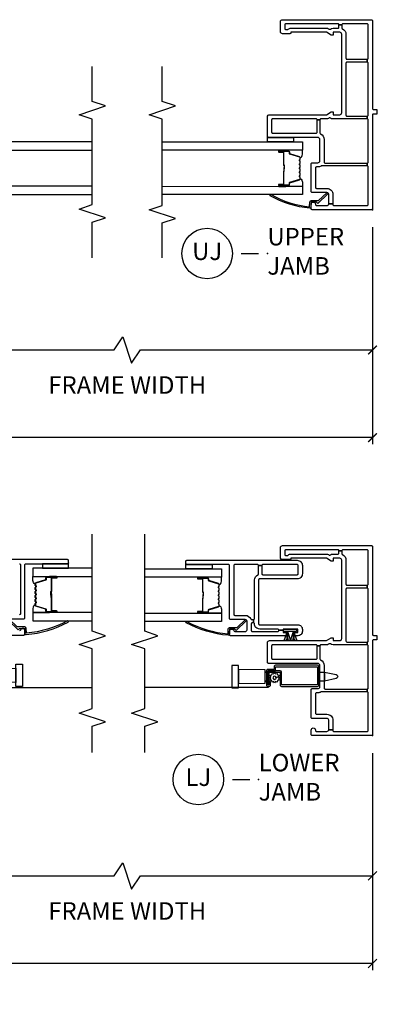
# Model space of a CAD drawing. Units: inches. Extents: x 2 to 233, y 5 to 90.
# Drawn here: x 142 to 148, y 5 to 19 of the extents above; entities that cross this region are included whole.
import ezdxf

# ---------------------------------------------------------------- set-up
doc = ezdxf.new("R2010")
doc.units = ezdxf.units.IN
doc.header["$MEASUREMENT"] = 0
doc.layers.get('Defpoints').update_dxf_attribs({"color": 253})
for name, color, linetype in [('ZP-ANNO-DIMS-DWNLD', 2, 'Continuous'), ('ZP-ANNO-MARK', 9, 'Continuous'), ('ZP-ANNO-TITL', 44, 'Continuous'), ('ZP-SECT-ALUM', 63, 'Continuous'), ('ZP-SECT-GLAS', 153, 'Continuous'), ('ZP-SECT-HDWR', 53, 'Continuous'), ('ZP-SECT-SCRN', 234, 'Screen'), ('ZP-SECT-SEAL', 8, 'Continuous'), ('ZP-SECT-VINL', 130, 'Continuous'), ('ZP-SECT-WSTP', 40, 'Continuous')]:
    doc.layers.add(name, color=color, linetype=linetype)
doc.layers.add('ZP-ANNO-NPLT', color=7, linetype='Continuous', plot=False)
doc.styles.get("Standard").update_dxf_attribs({"font": 'arial.ttf'})
doc.linetypes.add('Screen', pattern='A,0.0625,-0.09375,[133,ltypeshp.shx,S=0.0375,R=0,X=-0.0625,Y=0],-0.0625,0.03125', length=0.25)
doc.dimstyles.new('Frame Brake Dim Text', dxfattribs={"dimtxt": 0.25, "dimasz": 0.125, "dimexe": 0.09375, "dimexo": 0.25, "dimgap": 0.0875, "dimtad": 1, "dimdec": 4, "dimzin": 10, "dimdsep": 46, "dimlunit": 5, "dimtxsty": 'Standard', "dimblk1": 'ARCHTICK', "dimblk2": 'ARCHTICK', "dimsah": 1, "dimcen": 0.09, "dimclrd": 256, "dimclre": 256, "dimclrt": 255, "dimadec": 3, "dimazin": 2, "dimtfac": 0.75, "dimtdec": 4, "dimtofl": 0, "dimtmove": 2, "dimatfit": 3, "dimfxl": 1, "dimfrac": 2, "dimtolj": 1, "dimtzin": 0, "dimlwd": -1, "dimlwe": -1, "dimarcsym": 0})
doc.dimstyles.new('Frame Make Height and Width', dxfattribs={"dimtxt": 0.25, "dimasz": 0.125, "dimexe": 0.09375, "dimexo": 0.25, "dimgap": 0.0875, "dimtad": 0, "dimdec": 4, "dimzin": 10, "dimdsep": 46, "dimlunit": 5, "dimtxsty": 'Standard', "dimblk1": 'ARCHTICK', "dimblk2": 'ARCHTICK', "dimsah": 1, "dimcen": 0.09, "dimclrd": 256, "dimclre": 256, "dimclrt": 255, "dimadec": 3, "dimazin": 2, "dimtfac": 0.75, "dimtdec": 4, "dimtofl": 0, "dimtmove": 2, "dimatfit": 3, "dimfxl": 1, "dimfrac": 2, "dimtolj": 1, "dimtzin": 0, "dimlwd": -1, "dimlwe": -1, "dimarcsym": 0})

# ---------------------------------------------------------------- blocks, each defined once
blk = doc.blocks.new('101CS - Vin22 VW SH MV (2.6875) OAW (Dual .75 in 3mm IG) Integral J U FX FX')
at = {"layer": 'ZP-SECT-GLAS', "flags": 128}
for points in [[(0.335, -3.25), (0.335, -1.25), (0.218, -1.25), (0.218, -3.25)], [(0.968, -3.25), (0.968, -1.25), (0.851, -1.25), (0.851, -3.25)]]:
    blk.add_lwpolyline(points, dxfattribs=at)
blk = doc.blocks.new('101CS - Vin22 VW SH MV (2.6875) OAW (Dual .75 in 3mm IG) Integral J L VT VT')
at = {"layer": 'ZP-SECT-ALUM'}
blk.add_lwpolyline([(2.167, -2.436, -0.329751), (2.178, -2.445), (2.221, -2.584, 0.329751), (2.227, -2.589), (2.248, -2.589, -0.414214), (2.259, -2.601), (2.259, -2.739, -1), (2.244, -2.739), (2.244, -2.676, 0.414214), (2.239, -2.671), (2.058, -2.671, -0.414214), (2.053, -2.666), (2.053, -2.665, 0.414214), (2.051, -2.662), (2.003, -2.662), (2.003, -2.658), (2.051, -2.658, -0.414214), (2.058, -2.665), (2.058, -2.666, 0.414214), (2.058, -2.667), (2.239, -2.667, -0.414214), (2.249, -2.676), (2.249, -2.739, 1), (2.255, -2.739), (2.255, -2.601, 0.414214), (2.248, -2.594), (2.227, -2.594, -0.329751), (2.216, -2.586), (2.174, -2.446, 0.329751), (2.167, -2.441), (2.144, -2.441, 0.198912), (2.139, -2.443), (2.134, -2.448, -0.414214), (2.12, -2.448), (2.115, -2.443, 0.198912), (2.11, -2.441), (2.087, -2.441, 0.198912), (2.082, -2.443), (2.077, -2.448, -0.414214), (2.063, -2.448), (2.058, -2.443, 0.198912), (2.053, -2.441), (2.03, -2.441, 0.198912), (2.025, -2.443), (2.02, -2.448, -0.414214), (2.006, -2.448), (2.001, -2.443, 0.198912), (1.996, -2.441), (1.973, -2.441, 0.198912), (1.968, -2.443), (1.963, -2.448, -0.414214), (1.949, -2.448), (1.944, -2.443, 0.198912), (1.939, -2.441), (1.916, -2.441, 0.198912), (1.911, -2.443), (1.906, -2.448, -0.414214), (1.892, -2.448), (1.887, -2.443, 0.198912), (1.882, -2.441), (1.859, -2.441, 0.329751), (1.852, -2.446), (1.81, -2.586, -0.329751), (1.799, -2.594), (1.779, -2.594, 0.414214), (1.772, -2.601), (1.772, -2.739, 1), (1.778, -2.739), (1.778, -2.676, -0.414214), (1.787, -2.667), (1.968, -2.667, 0.341999), (1.969, -2.666, -0.341999), (1.974, -2.662), (2.023, -2.662), (2.023, -2.667), (1.974, -2.667, 0.327919), (1.973, -2.668, -0.327919), (1.968, -2.671), (1.787, -2.671, 0.414214), (1.782, -2.676), (1.782, -2.739, -1), (1.767, -2.739), (1.767, -2.601, -0.414214), (1.779, -2.589), (1.799, -2.589, 0.329751), (1.805, -2.584), (1.848, -2.445, -0.329751), (1.859, -2.436), (1.882, -2.436, -0.198912), (1.89, -2.44), (1.895, -2.445, 0.414214), (1.903, -2.445), (1.908, -2.44, -0.198912), (1.916, -2.436), (1.939, -2.436, -0.198912), (1.947, -2.44), (1.952, -2.445, 0.414214), (1.96, -2.445), (1.965, -2.44, -0.198912), (1.973, -2.436), (1.996, -2.436, -0.198912), (2.004, -2.44), (2.009, -2.445, 0.414214), (2.017, -2.445), (2.022, -2.44, -0.198912), (2.03, -2.436), (2.053, -2.436, -0.198912), (2.061, -2.44), (2.066, -2.445, 0.414214), (2.074, -2.445), (2.079, -2.44, -0.198912), (2.087, -2.436), (2.11, -2.436, -0.198912), (2.118, -2.44), (2.123, -2.445, 0.414214), (2.131, -2.445), (2.136, -2.44, -0.198912), (2.144, -2.436)], format="xyb", close=True, dxfattribs=at)
at = {"layer": 'ZP-SECT-GLAS', "flags": 128}
for points in [[(1.755, -3.25), (1.755, -2.404), (1.638, -2.404), (1.638, -3.25)], [(2.388, -3.25), (2.388, -2.404), (2.271, -2.404), (2.271, -3.25)]]:
    blk.add_lwpolyline(points, dxfattribs=at)
at = {"layer": 'ZP-SECT-HDWR'}
blk.add_lwpolyline([(0.765, -1.778), (0.795, -1.778), (0.795, -1.763), (0.795, -1.778), (0.923, -1.778), (0.923, -1.668), (0.923, -1.778), (0.953, -1.778), (0.96, -2.161), (1.018, -2.161), (1.018, -2.254), (0.7, -2.254), (0.7, -2.161), (0.96, -2.161), (0.758, -2.161), (0.765, -1.778)], dxfattribs=at)
at = {"layer": 'ZP-SECT-SCRN'}
blk.add_line((0.685, -1.733), (0.685, -3.25), dxfattribs=at)
at = {"layer": 'ZP-SECT-SEAL'}
for points in [[(1.848, -2.445, -0.329751), (1.859, -2.436), (1.865, -2.436, 0.300665), (1.814, -2.404), (1.755, -2.404), (1.755, -2.639), (1.767, -2.639), (1.767, -2.601, -0.414214), (1.779, -2.589), (1.799, -2.589, 0.329751), (1.805, -2.584)], [(2.178, -2.445, 0.329751), (2.167, -2.436), (2.161, -2.436, -0.300665), (2.212, -2.404), (2.271, -2.404), (2.271, -2.639), (2.259, -2.639), (2.259, -2.601, 0.414214), (2.248, -2.589), (2.227, -2.589, -0.329751), (2.221, -2.584)], [(1.755, -2.639), (1.767, -2.639), (1.767, -2.739, 0.120168), (1.768, -2.742), (1.755, -2.742)], [(2.271, -2.639), (2.259, -2.639), (2.259, -2.739, -0.120168), (2.258, -2.742), (2.271, -2.742)]]:
    blk.add_lwpolyline(points, format="xyb", close=True, dxfattribs=at)
at = {"layer": 'ZP-SECT-VINL'}
for points in [[(2.45, -2.213, -0.414214), (2.435, -2.228), (1.74, -2.228, -0.414214), (1.725, -2.213)], [(1.435, -1.48), (1.435, -2.273, 0.414214), (1.45, -2.288), (1.5, -2.288, 0.893792), (1.507, -2.229, -0.350001), (1.495, -2.214)], [(1.665, -2.063), (1.665, -2.273, 0.414214), (1.68, -2.288), (2.435, -2.288, -0.414214), (2.45, -2.303), (2.45, -2.898, 0.414214), (2.465, -2.913), (2.495, -2.913, 0.414214), (2.51, -2.898), (2.51, -1.323, 0.414214)]]:
    blk.add_lwpolyline(points, format="xyb", dxfattribs=at)
blk.add_lwpolyline([(1.462, -2.31), (1.531, -2.306, 0.39896), (1.55, -2.286), (1.55, -2.181), (1.662, -2.063, 1), (1.648, -2.049), (1.51, -2.193), (1.53, -2.211), (1.53, -2.286), (1.455, -2.29, 0.457689), (1.441, -2.308, 0.104438), (1.62, -2.907, 0.994786), (1.636, -2.896, -0.103512)], format="xyb", close=True, dxfattribs=at)
at = {"layer": 'ZP-SECT-WSTP'}
blk.add_lwpolyline([(2.388, -2.538), (2.388, -2.913), (2.465, -2.913, -0.414214), (2.45, -2.898), (2.45, -2.538)], format="xyb", close=True, dxfattribs=at)
blk = doc.blocks.new('101CS - Vin22 VW SH BF (2.6875) OAW (Dual .75 in 3mm IG) F J U')
at = {"layer": 'ZP-ANNO-NPLT'}
blk.add_point((0, 0), dxfattribs=at)
at = {"layer": 'ZP-SECT-ALUM'}
blk.add_lwpolyline([(0.745, -1.033, -0.329751), (0.756, -1.041), (0.799, -1.181, 0.329751), (0.806, -1.186), (0.826, -1.186, -0.414214), (0.837, -1.197), (0.837, -1.335, -1), (0.822, -1.335), (0.822, -1.273, 0.414214), (0.817, -1.268), (0.636, -1.268, -0.414214), (0.631, -1.263), (0.631, -1.261, 0.414214), (0.629, -1.259), (0.581, -1.259), (0.581, -1.254), (0.629, -1.254, -0.414214), (0.636, -1.261), (0.636, -1.263, 0.414214), (0.636, -1.263), (0.817, -1.263, -0.414214), (0.827, -1.273), (0.827, -1.335, 1), (0.833, -1.335), (0.833, -1.197, 0.414214), (0.826, -1.19), (0.806, -1.19, -0.329751), (0.795, -1.182), (0.752, -1.042, 0.329751), (0.745, -1.037), (0.722, -1.037, 0.198912), (0.717, -1.039), (0.712, -1.044, -0.414214), (0.699, -1.044), (0.694, -1.039, 0.198912), (0.689, -1.037), (0.665, -1.037, 0.198912), (0.66, -1.039), (0.655, -1.044, -0.414214), (0.642, -1.044), (0.637, -1.039, 0.198912), (0.632, -1.037), (0.608, -1.037, 0.198912), (0.603, -1.039), (0.598, -1.044, -0.414214), (0.585, -1.044), (0.58, -1.039, 0.198912), (0.575, -1.037), (0.551, -1.037, 0.198912), (0.546, -1.039), (0.541, -1.044, -0.414214), (0.528, -1.044), (0.523, -1.039, 0.198912), (0.518, -1.037), (0.494, -1.037, 0.198912), (0.489, -1.039), (0.484, -1.044, -0.414214), (0.471, -1.044), (0.466, -1.039, 0.198912), (0.461, -1.037), (0.437, -1.037, 0.329751), (0.431, -1.042), (0.388, -1.182, -0.329751), (0.377, -1.19), (0.357, -1.19, 0.414214), (0.35, -1.197), (0.35, -1.335, 1), (0.356, -1.335), (0.356, -1.273, -0.414214), (0.365, -1.263), (0.546, -1.263, 0.341999), (0.547, -1.262, -0.341999), (0.552, -1.259), (0.601, -1.259), (0.601, -1.263), (0.552, -1.263, 0.327919), (0.552, -1.264, -0.327919), (0.546, -1.268), (0.365, -1.268, 0.414214), (0.36, -1.273), (0.36, -1.335, -1), (0.345, -1.335), (0.345, -1.197, -0.414214), (0.357, -1.186), (0.377, -1.186, 0.329751), (0.384, -1.181), (0.426, -1.041, -0.329751), (0.437, -1.033), (0.461, -1.033, -0.198912), (0.469, -1.036), (0.474, -1.041, 0.414214), (0.481, -1.041), (0.486, -1.036, -0.198912), (0.494, -1.033), (0.518, -1.033, -0.198912), (0.526, -1.036), (0.531, -1.041, 0.414214), (0.538, -1.041), (0.543, -1.036, -0.198912), (0.551, -1.033), (0.575, -1.033, -0.198912), (0.583, -1.036), (0.588, -1.041, 0.414214), (0.595, -1.041), (0.6, -1.036, -0.198912), (0.608, -1.033), (0.632, -1.033, -0.198912), (0.64, -1.036), (0.645, -1.041, 0.414214), (0.652, -1.041), (0.657, -1.036, -0.198912), (0.665, -1.033), (0.689, -1.033, -0.198912), (0.697, -1.036), (0.702, -1.041, 0.414214), (0.709, -1.041), (0.714, -1.036, -0.198912), (0.722, -1.033)], format="xyb", close=True, dxfattribs=at)
at = {"layer": 'ZP-SECT-GLAS', "flags": 128}
for points in [[(0.334, -3), (0.333, -1), (0.216, -1), (0.217, -3)], [(0.967, -3), (0.966, -1), (0.849, -1), (0.85, -3)]]:
    blk.add_lwpolyline(points, dxfattribs=at)
at = {"layer": 'ZP-SECT-SEAL'}
for points in [[(0.426, -1.041, -0.329751), (0.437, -1.033), (0.444, -1.033, 0.300665), (0.392, -1), (0.333, -1), (0.333, -1.235), (0.345, -1.235), (0.345, -1.197, -0.414214), (0.357, -1.186), (0.377, -1.186, 0.329751), (0.384, -1.181)], [(0.756, -1.041, 0.329751), (0.745, -1.033), (0.739, -1.033, -0.300665), (0.791, -1), (0.849, -1), (0.849, -1.235), (0.837, -1.235), (0.837, -1.197, 0.414214), (0.826, -1.186), (0.806, -1.186, -0.329751), (0.799, -1.181)], [(0.333, -1.235), (0.345, -1.235), (0.345, -1.335, 0.120168), (0.346, -1.338), (0.333, -1.338)], [(0.849, -1.235), (0.837, -1.235), (0.837, -1.335, -0.120168), (0.837, -1.338), (0.849, -1.338)]]:
    blk.add_lwpolyline(points, format="xyb", close=True, dxfattribs=at)
at = {"layer": 'ZP-SECT-VINL'}
for points in [[(2.71, -0.015, 0.414214), (2.695, 0), (1.445, 0, -0.414214), (1.43, 0.015), (1.43, 0.062), (1.365, 0.062, 2.31352), (1.365, 0.062), (1.365, 0.015, -0.414214), (1.35, 0), (0.015, 0, 0.414214), (0, -0.015), (0, -0.86, 0.414214), (0.015, -0.875), (0.08, -0.875, 1), (0.08, -0.815), (0.075, -0.815, -0.414214), (0.06, -0.8), (0.06, -0.65, -0.414214), (0.085, -0.625), (0.085, -0.565), (0.075, -0.565, -0.414214), (0.06, -0.55), (0.06, -0.075, -0.414214), (0.075, -0.06), (0.61, -0.06, -0.414214), (0.625, -0.075), (0.665, -0.075, -0.414214), (0.68, -0.06), (1.28, -0.06, -0.414214), (1.295, -0.075), (1.335, -0.075, -0.414214), (1.35, -0.06), (2.09, -0.06, -0.414214), (2.105, -0.075), (2.145, -0.075, -0.414214), (2.16, -0.06), (2.635, -0.06, -0.414214), (2.65, -0.075), (2.65, -0.423, -0.414214), (2.635, -0.438), (2.635, -0.478, -0.414214), (2.65, -0.493), (2.65, -1.238, -0.414214), (2.635, -1.253), (2.585, -1.253, -0.414214), (2.57, -1.238), (2.57, -1.214, -0.189103), (2.574, -1.204, 0.189103), (2.59, -1.163), (2.59, -0.657, 0.131652), (2.582, -0.627), (2.576, -0.617, -0.30666), (2.577, -0.6, 0.168216), (2.59, -0.563), (2.59, -0.493, -0.414214), (2.605, -0.478), (2.635, -0.478), (2.635, -0.438), (2.595, -0.438, -0.28969), (2.581, -0.429, 0.28969), (2.5, -0.378), (2.16, -0.378, -0.414214), (2.145, -0.363), (2.145, -0.075), (2.105, -0.075), (2.105, -0.363, -0.414214), (2.09, -0.378), (1.35, -0.378, -0.414214), (1.335, -0.363), (1.335, -0.075), (1.295, -0.075), (1.295, -0.563, 0.168216), (1.308, -0.6, -0.30666), (1.309, -0.617), (1.303, -0.627, 0.131652), (1.295, -0.657), (1.295, -0.735, -0.414214), (1.28, -0.75), (1.28, -0.79, -0.414214), (1.295, -0.805), (1.295, -1.425, -0.414214), (1.28, -1.44), (1.105, -1.44, -0.414214), (1.09, -1.425), (1.09, -0.805, -0.414214), (1.105, -0.79), (1.28, -0.79), (1.28, -0.75), (1.095, -0.75, -0.28969), (1.081, -0.741, 0.28969), (1, -0.69), (0.68, -0.69, -0.414214), (0.665, -0.675), (0.665, -0.075), (0.625, -0.075), (0.625, -0.726, -0.136106), (0.623, -0.734, 0.136106), (0.61, -0.78), (0.61, -0.8, -0.414214), (0.595, -0.815), (0.32, -0.815, -0.414214), (0.305, -0.8), (0.305, -0.65, 0.414214), (0.22, -0.565), (0.085, -0.565), (0.085, -0.625), (0.22, -0.625, -0.414214), (0.245, -0.65), (0.245, -0.86, 0.414214), (0.26, -0.875), (0.655, -0.875, 0.414214), (0.67, -0.86), (0.67, -0.78, -0.414214), (0.7, -0.75), (1, -0.75, -0.414214), (1.03, -0.78), (1.03, -1.485, 0.414214), (1.045, -1.5), (1.325, -1.5, 0.414214), (1.355, -1.47), (1.355, -0.657), (1.395, -0.588), (1.395, -0.563), (1.355, -0.563), (1.355, -0.468, -0.414214), (1.385, -0.438), (2.5, -0.438, -0.414214), (2.53, -0.468), (2.53, -0.563), (2.49, -0.563), (2.49, -0.588), (2.53, -0.657), (2.53, -1.163), (2.525, -1.163, 0.414214), (2.51, -1.178), (2.51, -1.283, 0.414214), (2.54, -1.313), (2.68, -1.313, 0.414214), (2.71, -1.283)], [(0.041, -0.898), (0.111, -0.894, 0.39896), (0.13, -0.875), (0.13, -0.769), (0.242, -0.651, 1), (0.228, -0.638), (0.09, -0.782), (0.11, -0.8), (0.11, -0.875), (0.034, -0.878, 0.457689), (0.021, -0.896, 0.10669), (0.2, -1.458, 0.994742), (0.216, -1.447, -0.105761)]]:
    blk.add_lwpolyline(points, format="xyb", close=True, dxfattribs=at)
at = {"layer": 'ZP-SECT-WSTP'}
blk.add_lwpolyline([(0.966, -1.125), (0.966, -1.5), (1.045, -1.5, -0.414214), (1.03, -1.485), (1.03, -1.125)], format="xyb", close=True, dxfattribs=at)
blk = doc.blocks.new('101CS - Vin22 VW SH BF (2.6875) OAW (Dual .75 in 3mm IG) V J L')
at = {"layer": 'ZP-ANNO-NPLT'}
blk.add_point((0, 0), dxfattribs=at)
blk.add_point((0, 0), dxfattribs=at)
at = {"layer": 'ZP-SECT-ALUM'}
for points in [[(0.723, -0.765), (0.983, -0.765, -0.414214), (1.003, -0.785), (1.003, -1.385, -0.414214), (0.983, -1.405), (0.943, -1.405), (0.943, -1.495, -0.414214), (0.923, -1.515), (0.723, -1.515, -0.414214), (0.703, -1.495), (0.703, -1.475, -0.414214), (0.723, -1.455), (0.77, -1.455, -0.057823), (0.773, -1.455), (0.773, -1.475), (0.723, -1.475), (0.723, -1.495), (0.923, -1.495), (0.923, -1.385), (0.983, -1.385), (0.983, -0.785), (0.723, -0.785), (0.723, -1.299), (0.903, -1.299, -0.414214), (0.923, -1.319), (0.923, -1.495), (0.723, -1.495), (0.723, -1.475), (0.903, -1.475), (0.903, -1.319), (0.723, -1.319, -0.414214), (0.703, -1.299), (0.703, -0.785, -0.414214)], [(2.157, -2.189, -0.329751), (2.168, -2.197), (2.211, -2.337, 0.329751), (2.217, -2.342), (2.238, -2.342, -0.414214), (2.249, -2.353), (2.249, -2.491, -1), (2.234, -2.491), (2.234, -2.429, 0.414214), (2.229, -2.424), (2.048, -2.424, -0.414214), (2.043, -2.419), (2.043, -2.417, 0.414214), (2.041, -2.415), (1.993, -2.415), (1.993, -2.41), (2.041, -2.41, -0.414214), (2.048, -2.417), (2.048, -2.419, 0.414214), (2.048, -2.419), (2.229, -2.419, -0.414214), (2.239, -2.429), (2.239, -2.491, 1), (2.245, -2.491), (2.245, -2.353, 0.414214), (2.238, -2.346), (2.217, -2.346, -0.329751), (2.206, -2.338), (2.164, -2.198, 0.329751), (2.157, -2.193), (2.134, -2.193, 0.198912), (2.129, -2.195), (2.124, -2.2, -0.414214), (2.11, -2.2), (2.105, -2.195, 0.198912), (2.1, -2.193), (2.077, -2.193, 0.198912), (2.072, -2.195), (2.067, -2.2, -0.414214), (2.053, -2.2), (2.048, -2.195, 0.198912), (2.043, -2.193), (2.02, -2.193, 0.198912), (2.015, -2.195), (2.01, -2.2, -0.414214), (1.996, -2.2), (1.991, -2.195, 0.198912), (1.986, -2.193), (1.963, -2.193, 0.198912), (1.958, -2.195), (1.953, -2.2, -0.414214), (1.939, -2.2), (1.934, -2.195, 0.198912), (1.929, -2.193), (1.906, -2.193, 0.198912), (1.901, -2.195), (1.896, -2.2, -0.414214), (1.882, -2.2), (1.877, -2.195, 0.198912), (1.872, -2.193), (1.849, -2.193, 0.329751), (1.842, -2.198), (1.8, -2.338, -0.329751), (1.789, -2.346), (1.769, -2.346, 0.414214), (1.762, -2.353), (1.762, -2.491, 1), (1.768, -2.491), (1.768, -2.429, -0.414214), (1.777, -2.419), (1.958, -2.419, 0.341999), (1.959, -2.418, -0.341999), (1.964, -2.415), (2.013, -2.415), (2.013, -2.419), (1.964, -2.419, 0.327919), (1.963, -2.42, -0.327919), (1.958, -2.424), (1.777, -2.424, 0.414214), (1.772, -2.429), (1.772, -2.491, -1), (1.757, -2.491), (1.757, -2.353, -0.414214), (1.769, -2.342), (1.789, -2.342, 0.329751), (1.795, -2.337), (1.838, -2.197, -0.329751), (1.849, -2.189), (1.872, -2.189, -0.198912), (1.88, -2.192), (1.885, -2.197, 0.414214), (1.893, -2.197), (1.898, -2.192, -0.198912), (1.906, -2.189), (1.929, -2.189, -0.198912), (1.937, -2.192), (1.942, -2.197, 0.414214), (1.95, -2.197), (1.955, -2.192, -0.198912), (1.963, -2.189), (1.986, -2.189, -0.198912), (1.994, -2.192), (1.999, -2.197, 0.414214), (2.007, -2.197), (2.012, -2.192, -0.198912), (2.02, -2.189), (2.043, -2.189, -0.198912), (2.051, -2.192), (2.056, -2.197, 0.414214), (2.064, -2.197), (2.069, -2.192, -0.198912), (2.077, -2.189), (2.1, -2.189, -0.198912), (2.108, -2.192), (2.113, -2.197, 0.414214), (2.121, -2.197), (2.126, -2.192, -0.198912), (2.134, -2.189)]]:
    blk.add_lwpolyline(points, format="xyb", close=True, dxfattribs=at)
at = {"layer": 'ZP-SECT-GLAS', "flags": 128}
for points in [[(1.745, -3.25), (1.745, -2.156), (1.628, -2.156), (1.628, -3.25)], [(2.378, -3.25), (2.378, -2.156), (2.261, -2.156), (2.261, -3.25)]]:
    blk.add_lwpolyline(points, dxfattribs=at)
at = {"layer": 'ZP-SECT-HDWR'}
blk.add_lwpolyline([(0.907, -0.765), (0.907, -0.687), (0.872, -0.519, 0.752368), (0.813, -0.519), (0.779, -0.687), (0.907, -0.687), (0.779, -0.687), (0.779, -0.765), (0.907, -0.765)], format="xyb", dxfattribs=at)
blk.add_lwpolyline([(0.749, -1.53), (0.779, -1.53), (0.779, -1.515), (0.779, -1.53), (0.907, -1.53), (0.907, -1.42), (0.907, -1.53), (0.937, -1.53), (0.944, -1.914), (1.002, -1.914), (1.002, -2.007), (0.684, -2.007), (0.684, -1.914), (0.944, -1.914), (0.742, -1.914), (0.749, -1.53)], dxfattribs=at)
at = {"layer": 'ZP-SECT-SCRN'}
blk.add_line((0.685, -1.485), (0.685, -3.25), dxfattribs=at)
at = {"layer": 'ZP-SECT-SEAL'}
for points in [[(1.838, -2.197, -0.329751), (1.849, -2.189), (1.855, -2.189, 0.300665), (1.804, -2.156), (1.745, -2.156), (1.745, -2.391), (1.757, -2.391), (1.757, -2.353, -0.414214), (1.769, -2.342), (1.789, -2.342, 0.329751), (1.795, -2.337)], [(2.168, -2.197, 0.329751), (2.157, -2.189), (2.151, -2.189, -0.300665), (2.202, -2.156), (2.261, -2.156), (2.261, -2.391), (2.249, -2.391), (2.249, -2.353, 0.414214), (2.238, -2.342), (2.217, -2.342, -0.329751), (2.211, -2.337)], [(1.745, -2.391), (1.757, -2.391), (1.757, -2.491, 0.120168), (1.758, -2.494), (1.745, -2.494)], [(2.261, -2.391), (2.249, -2.391), (2.249, -2.491, -0.120168), (2.248, -2.494), (2.261, -2.494)]]:
    blk.add_lwpolyline(points, format="xyb", close=True, dxfattribs=at)
at = {"layer": 'ZP-SECT-VINL'}
for points in [[(2.71, -0.015, 0.414214), (2.695, 0), (1.445, 0, -0.414214), (1.43, 0.015), (1.43, 0.062, 0.319479), (1.43, 0.062), (1.365, 0.062), (1.365, 0.015, -0.414214), (1.35, 0), (0.015, 0, 0.414214), (0, -0.015), (0, -0.86, 0.414214), (0.015, -0.875), (0.08, -0.875, 1), (0.08, -0.815), (0.075, -0.815, -0.414214), (0.06, -0.8), (0.06, -0.65, -0.414214), (0.085, -0.625), (0.085, -0.565), (0.075, -0.565, -0.414214), (0.06, -0.55), (0.06, -0.075, -0.414214), (0.075, -0.06), (0.61, -0.06, -0.414214), (0.625, -0.075), (0.665, -0.075, -0.414214), (0.68, -0.06), (1.28, -0.06, -0.414214), (1.295, -0.075), (1.335, -0.075, -0.414214), (1.35, -0.06), (2.09, -0.06, -0.414214), (2.105, -0.075), (2.145, -0.075, -0.414214), (2.16, -0.06), (2.635, -0.06, -0.414214), (2.65, -0.075), (2.65, -0.423, -0.414214), (2.635, -0.438), (2.635, -0.478, -0.414214), (2.65, -0.493), (2.65, -1.238, -0.414214), (2.635, -1.253), (2.585, -1.253, -0.414214), (2.57, -1.238), (2.57, -1.214, -0.189103), (2.574, -1.204, 0.189103), (2.59, -1.163), (2.59, -0.657, 0.131652), (2.582, -0.627), (2.576, -0.617, -0.30666), (2.577, -0.6, 0.168216), (2.59, -0.563), (2.59, -0.493, -0.414214), (2.605, -0.478), (2.635, -0.478), (2.635, -0.438), (2.595, -0.438, -0.28969), (2.581, -0.429, 0.28969), (2.5, -0.378), (2.16, -0.378, -0.414214), (2.145, -0.363), (2.145, -0.075), (2.105, -0.075), (2.105, -0.363, -0.414214), (2.09, -0.378), (1.35, -0.378, -0.414214), (1.335, -0.363), (1.335, -0.075), (1.295, -0.075), (1.295, -0.563, 0.168216), (1.308, -0.6, -0.30666), (1.309, -0.617), (1.303, -0.627, 0.131652), (1.295, -0.657), (1.295, -0.735, -0.414214), (1.28, -0.75), (1.28, -0.79, -0.414214), (1.295, -0.805), (1.295, -1.425, -0.414214), (1.28, -1.44), (1.105, -1.44, -0.414214), (1.09, -1.425), (1.09, -0.805, -0.414214), (1.105, -0.79), (1.28, -0.79), (1.28, -0.75), (1.095, -0.75, -0.28969), (1.081, -0.741, 0.28969), (1, -0.69), (0.68, -0.69, -0.414214), (0.665, -0.675), (0.665, -0.075), (0.625, -0.075), (0.625, -0.726, -0.136106), (0.623, -0.734, 0.136106), (0.61, -0.78), (0.61, -0.8, -0.414214), (0.595, -0.815), (0.32, -0.815, -0.414214), (0.305, -0.8), (0.305, -0.65, 0.414214), (0.22, -0.565), (0.085, -0.565), (0.085, -0.625), (0.22, -0.625, -0.414214), (0.245, -0.65), (0.245, -0.86, 0.414214), (0.26, -0.875), (0.655, -0.875, 0.414214), (0.67, -0.86), (0.67, -0.78, -0.414214), (0.7, -0.75), (1, -0.75, -0.414214), (1.03, -0.78), (1.03, -1.485, 0.414214), (1.045, -1.5), (1.325, -1.5, 0.414214), (1.355, -1.47), (1.355, -0.657), (1.395, -0.588), (1.395, -0.563), (1.355, -0.563), (1.355, -0.468, -0.414214), (1.385, -0.438), (2.5, -0.438, -0.414214), (2.53, -0.468), (2.53, -0.563), (2.49, -0.563), (2.49, -0.588), (2.53, -0.657), (2.53, -1.163), (2.525, -1.163, 0.414214), (2.51, -1.178), (2.51, -1.283, 0.414214), (2.54, -1.313), (2.68, -1.313, 0.414214), (2.71, -1.283)], [(2.291, -1.635, -0.317837), (2.305, -1.625), (2.425, -1.625), (2.425, -1.58), (2.31, -1.58, -0.414214), (2.295, -1.565), (2.295, -1.075, -0.414214), (2.31, -1.06), (2.425, -1.06, -0.414214), (2.44, -1.075), (2.44, -1.565, -0.414214), (2.425, -1.58), (2.425, -1.625, -0.414214), (2.44, -1.64), (2.44, -1.965, -0.414214), (2.425, -1.98), (1.73, -1.98, -0.414214), (1.715, -1.965), (1.715, -1.815, 0.298217), (1.664, -1.737, -0.298217), (1.655, -1.723), (1.655, -1.7), (1.61, -1.7), (1.61, -1.715, -0.414214), (1.595, -1.73), (1.5, -1.73, -0.414214), (1.485, -1.715), (1.485, -1.35, -0.414214), (1.5, -1.335), (1.505, -1.335), (1.505, -1.275), (1.47, -1.275), (1.47, -1.233), (1.425, -1.233), (1.425, -2.025, 0.414214), (1.44, -2.04), (1.49, -2.04, 0.893792), (1.497, -1.981, -0.350001), (1.485, -1.966), (1.485, -1.815, -0.414214), (1.51, -1.79), (1.63, -1.79, -0.414214), (1.655, -1.815), (1.655, -2.025, 0.414214), (1.67, -2.04), (2.425, -2.04, -0.414214), (2.44, -2.055), (2.44, -2.65, 0.414214), (2.455, -2.665), (2.485, -2.665, 0.414214), (2.5, -2.65), (2.5, -1.075, 0.414214), (2.425, -1), (2.31, -1, 0.414214), (2.235, -1.075), (2.235, -1.61, -0.414214), (2.22, -1.625), (1.595, -1.625, -0.414214), (1.58, -1.61), (1.58, -1.065, 0.414214), (1.515, -1), (1.49, -1, 0.414214), (1.425, -1.065), (1.425, -1.108), (1.47, -1.108), (1.47, -1.065), (1.52, -1.065), (1.52, -1.275), (1.505, -1.275), (1.505, -1.335, -0.414214), (1.52, -1.35), (1.52, -1.61, 0.414214), (1.595, -1.685, -0.414214), (1.61, -1.7), (1.655, -1.7, -0.414214), (1.67, -1.685), (2.22, -1.685, 0.317837)], [(1.452, -2.062), (1.521, -2.059, 0.39896), (1.54, -2.039), (1.54, -1.933), (1.652, -1.815, 1), (1.638, -1.802), (1.5, -1.946), (1.52, -1.964), (1.52, -2.039), (1.445, -2.043, 0.457689), (1.431, -2.06, 0.104438), (1.61, -2.659, 0.994786), (1.626, -2.648, -0.103512)]]:
    blk.add_lwpolyline(points, format="xyb", close=True, dxfattribs=at)
at = {"layer": 'ZP-SECT-WSTP'}
blk.add_lwpolyline([(1.483, -1.083), (1.483, -1.129), (1.355, -1.078), (1.355, -1.112), (1.483, -1.129), (1.355, -1.137), (1.355, -1.17), (1.483, -1.129), (1.483, -1.211), (1.355, -1.17), (1.355, -1.203), (1.483, -1.211), (1.355, -1.229), (1.355, -1.261), (1.483, -1.211), (1.483, -1.269), (1.518, -1.269), (1.518, -1.083), (1.483, -1.083)], dxfattribs=at)
for points in [[(0.888, -1.433), (0.88, -1.412), (0.897, -1.397), (0.88, -1.382), (0.888, -1.361), (0.865, -1.357), (0.861, -1.334), (0.84, -1.342), (0.831, -1.375, -0.339454), (0.848, -1.397, -1), (0.802, -1.397, -0.493145), (0.831, -1.375), (0.84, -1.342), (0.825, -1.324), (0.81, -1.342), (0.789, -1.334), (0.785, -1.357), (0.762, -1.361), (0.77, -1.382), (0.752, -1.397), (0.77, -1.412), (0.762, -1.433), (0.785, -1.437), (0.789, -1.46), (0.81, -1.452), (0.825, -1.469), (0.84, -1.452), (0.861, -1.46), (0.865, -1.437)], [(2.378, -2.29), (2.378, -2.665), (2.455, -2.665, -0.414214), (2.44, -2.65), (2.44, -2.29)]]:
    blk.add_lwpolyline(points, format="xyb", close=True, dxfattribs=at)
blk = doc.blocks.new('109DCN - Cut Name Jamb Lower Stacked (LJ)')
at = {"layer": 'ZP-ANNO-NPLT'}
blk.add_point((0, 0), dxfattribs=at)
at = {"layer": 'ZP-ANNO-TITL'}
blk.add_lwpolyline([(-0.09375, 0), (-0.03125, 0)], dxfattribs=at)
blk.add_circle((-0.215, 0), 0.09, dxfattribs=at)
at = {"layer": 'ZP-ANNO-TITL', "char_height": 0.0625}
for s, insert, width, attachment_point in [('LOWER \\PJAMB', (0, 0), 1.125, 4), ('LJ', (-0.215, 0), 0.1375, 5)]:
    blk.add_mtext(s, dxfattribs=dict(at, insert=insert, width=width, attachment_point=attachment_point))
blk = doc.blocks.new('109DCN - Cut Name Jamb Upper Stacked (UJ)')
at = {"layer": 'ZP-ANNO-NPLT'}
blk.add_point((0, 0), dxfattribs=at)
at = {"layer": 'ZP-ANNO-TITL'}
blk.add_lwpolyline([(-0.09375, 0), (-0.03125, 0)], dxfattribs=at)
blk.add_circle((-0.215, 0), 0.09, dxfattribs=at)
at = {"layer": 'ZP-ANNO-TITL', "char_height": 0.0625}
for s, insert, width, attachment_point in [('UPPER \\PJAMB', (0, 0), 1.125, 4), ('UJ', (-0.215, 0), 0.1375, 5)]:
    blk.add_mtext(s, dxfattribs=dict(at, insert=insert, width=width, attachment_point=attachment_point))
blk = doc.blocks.new('_ArchTick')
at = {"color": 0, "linetype": 'ByBlock', "const_width": 0.15}
blk.add_lwpolyline([(-0.5, -0.5), (0.5, 0.5)], dxfattribs=at)
blk = doc.blocks.new('*D130')
at = {"layer": 'Defpoints', "color": 0}
for p in [(133, 16.5), (147.5, 16.5), (133, 13.25)]:
    blk.add_point(p, dxfattribs=at)
at = {"layer": 'ZP-ANNO-DIMS-DWNLD'}
for p, q in [((133, 16.25), (133, 13.156)), ((147.5, 16.25), (147.5, 13.156)), ((133, 13.25), (138.337, 13.25)), ((147.5, 13.25), (142.163, 13.25))]:
    blk.add_line(p, q, dxfattribs=at)
at = {"layer": 'ZP-ANNO-DIMS-DWNLD', "xscale": 0.125, "yscale": 0.125, "zscale": 0.125, "rotation": 180}
blk.add_blockref('_ArchTick', (133, 13.25), dxfattribs=at)
at = {"layer": 'ZP-ANNO-DIMS-DWNLD', "xscale": 0.125, "yscale": 0.125, "zscale": 0.125}
blk.add_blockref('_ArchTick', (147.5, 13.25), dxfattribs=at)
at = {"layer": 'ZP-ANNO-DIMS-DWNLD', "color": 255, "insert": (140.25, 13.25), "char_height": 0.25, "attachment_point": 5}
blk.add_mtext('\\A1;TOTAL FRAME WIDTH', dxfattribs=at)
blk = doc.blocks.new('*D133')
at = {"layer": 'Defpoints', "color": 0}
for p in [(147.5, 16.5), (140.5, 15.625), (147.5, 14.5)]:
    blk.add_point(p, dxfattribs=at)
at = {"layer": 'ZP-ANNO-DIMS-DWNLD'}
for p, q in [((147.5, 16.25), (147.5, 14.40625)), ((140.5, 15.375), (140.5, 14.40625)), ((143.8125, 14.5), (143.9375, 14.6875)), ((143.9375, 14.6875), (144.0625, 14.3125)), ((140.5, 14.5), (143.8125, 14.5)), ((144.0625, 14.3125), (144.1875, 14.5)), ((144.1875, 14.5), (147.5, 14.5))]:
    blk.add_line(p, q, dxfattribs=at)
at = {"layer": 'ZP-ANNO-DIMS-DWNLD', "xscale": 0.125, "yscale": 0.125, "zscale": 0.125, "rotation": 180}
blk.add_blockref('_ArchTick', (140.5, 14.5), dxfattribs=at)
at = {"layer": 'ZP-ANNO-DIMS-DWNLD', "xscale": 0.125, "yscale": 0.125, "zscale": 0.125}
blk.add_blockref('_ArchTick', (147.5, 14.5), dxfattribs=at)
at = {"layer": 'ZP-ANNO-DIMS-DWNLD', "color": 255, "insert": (144, 14), "char_height": 0.25, "attachment_point": 5}
blk.add_mtext('\\A1;FRAME WIDTH', dxfattribs=at)
blk = doc.blocks.new('*D163')
at = {"layer": 'Defpoints', "color": 0}
for p in [(133, 9), (147.5, 9), (133, 5.75)]:
    blk.add_point(p, dxfattribs=at)
at = {"layer": 'ZP-ANNO-DIMS-DWNLD'}
for p, q in [((133, 8.75), (133, 5.656)), ((147.5, 8.75), (147.5, 5.656)), ((133, 5.75), (138.337, 5.75)), ((147.5, 5.75), (142.163, 5.75))]:
    blk.add_line(p, q, dxfattribs=at)
at = {"layer": 'ZP-ANNO-DIMS-DWNLD', "xscale": 0.125, "yscale": 0.125, "zscale": 0.125, "rotation": 180}
blk.add_blockref('_ArchTick', (133, 5.75), dxfattribs=at)
at = {"layer": 'ZP-ANNO-DIMS-DWNLD', "xscale": 0.125, "yscale": 0.125, "zscale": 0.125}
blk.add_blockref('_ArchTick', (147.5, 5.75), dxfattribs=at)
at = {"layer": 'ZP-ANNO-DIMS-DWNLD', "color": 255, "insert": (140.25, 5.75), "char_height": 0.25, "attachment_point": 5}
blk.add_mtext('\\A1;TOTAL FRAME WIDTH', dxfattribs=at)
blk = doc.blocks.new('*D166')
at = {"layer": 'Defpoints', "color": 0}
for p in [(147.5, 9), (140.5, 8.125), (147.5, 7)]:
    blk.add_point(p, dxfattribs=at)
at = {"layer": 'ZP-ANNO-DIMS-DWNLD'}
for p, q in [((147.5, 8.75), (147.5, 6.90625)), ((140.5, 7.875), (140.5, 6.90625)), ((143.8125, 7), (143.9375, 7.1875)), ((143.9375, 7.1875), (144.0625, 6.8125)), ((140.5, 7), (143.8125, 7)), ((144.0625, 6.8125), (144.1875, 7)), ((144.1875, 7), (147.5, 7))]:
    blk.add_line(p, q, dxfattribs=at)
at = {"layer": 'ZP-ANNO-DIMS-DWNLD', "xscale": 0.125, "yscale": 0.125, "zscale": 0.125, "rotation": 180}
blk.add_blockref('_ArchTick', (140.5, 7), dxfattribs=at)
at = {"layer": 'ZP-ANNO-DIMS-DWNLD', "xscale": 0.125, "yscale": 0.125, "zscale": 0.125}
blk.add_blockref('_ArchTick', (147.5, 7), dxfattribs=at)
at = {"layer": 'ZP-ANNO-DIMS-DWNLD', "color": 255, "insert": (144, 6.5), "char_height": 0.25, "attachment_point": 5}
blk.add_mtext('\\A1;FRAME WIDTH', dxfattribs=at)

msp = doc.modelspace()

# ---------------------------------------------------------------- linework, layer by layer
at = {"layer": 'ZP-ANNO-MARK'}
for points in [[(143.5, 15.8125), (143.5, 16.3225), (143.6875, 16.385), (143.3125, 16.51), (143.5, 16.5725), (143.5, 17.7925), (143.3125, 17.855), (143.6875, 17.98), (143.5, 18.0425), (143.5, 18.5425)], [(144.5, 15.8125), (144.5, 16.3125), (144.6875, 16.375), (144.3125, 16.5), (144.5, 16.5625), (144.5, 17.7925), (144.3125, 17.855), (144.6875, 17.98), (144.5, 18.0425), (144.5, 18.5425)], [(143.5, 8.76), (143.5, 9.135), (143.6875, 9.1975), (143.3125, 9.3225), (143.5, 9.385), (143.5, 10.2375), (143.3125, 10.3), (143.6875, 10.425), (143.5, 10.4875), (143.5, 11.875)], [(144.25, 8.76), (144.25, 9.135), (144.4375, 9.1975), (144.0625, 9.3225), (144.25, 9.385), (144.25, 10.2375), (144.0625, 10.3), (144.4375, 10.425), (144.25, 10.4875), (144.25, 11.875)]]:
    msp.add_lwpolyline(points, dxfattribs=at)

# ---------------------------------------------------------------- block references
at = {"rotation": 90}
for name, p in [('101CS - Vin22 VW SH MV (2.6875) OAW (Dual .75 in 3mm IG) Integral J U FX FX', (140.25, 16.5)), ('101CS - Vin22 VW SH MV (2.6875) OAW (Dual .75 in 3mm IG) Integral J L VT VT', (140.25, 9))]:
    msp.add_blockref(name, p, dxfattribs=at)
at = {"yscale": -1, "rotation": 90}
for name, p in [('101CS - Vin22 VW SH BF (2.6875) OAW (Dual .75 in 3mm IG) F J U', (147.5, 16.5)), ('101CS - Vin22 VW SH BF (2.6875) OAW (Dual .75 in 3mm IG) V J L', (147.5, 9))]:
    msp.add_blockref(name, p, dxfattribs=at)
at = {"xscale": 4, "yscale": 4, "zscale": 4}
for name, p in [('109DCN - Cut Name Jamb Upper Stacked (UJ)', (146, 15.875)), ('109DCN - Cut Name Jamb Lower Stacked (LJ)', (145.875, 8.375))]:
    msp.add_blockref(name, p, dxfattribs=at)

# ---------------------------------------------------------------- dimensions: what is measured, and where the dimension line sits
at = {"layer": 'ZP-ANNO-DIMS-DWNLD'}
for base, p1, p2, picture, middle in [((133, 13.25), (147.5, 16.5), (133, 16.5), '*D130', (140.25, 13.25)), ((133, 5.75), (147.5, 9), (133, 9), '*D163', (140.25, 5.75))]:
    dim = msp.add_linear_dim(base=base, p1=p1, p2=p2, angle=180, text='TOTAL FRAME WIDTH', dimstyle='Frame Make Height and Width', override={"dimscale": 1, "dimlfac": 1, "dimpost": '"\\X'}, dxfattribs=at)
    dim.commit()
    dim.dimension.update_dxf_attribs({"geometry": picture, "text_midpoint": middle})
for base, p1, p2, picture, middle in [((147.5, 14.5), (140.5, 15.625), (147.5, 16.5), '*D133', (144, 14)), ((147.5, 7), (140.5, 8.125), (147.5, 9), '*D166', (144, 6.5))]:
    dim = msp.add_linear_dim(base=base, p1=p1, p2=p2, text='FRAME WIDTH', dimstyle='Frame Brake Dim Text', override={"dimscale": 1, "dimlfac": 1, "dimpost": '"\\X'}, dxfattribs=at)
    dim.commit()
    dim.dimension.update_dxf_attribs({"geometry": picture, "text_midpoint": middle, "dimtype": 160})

doc.saveas('drawing.dxf')
